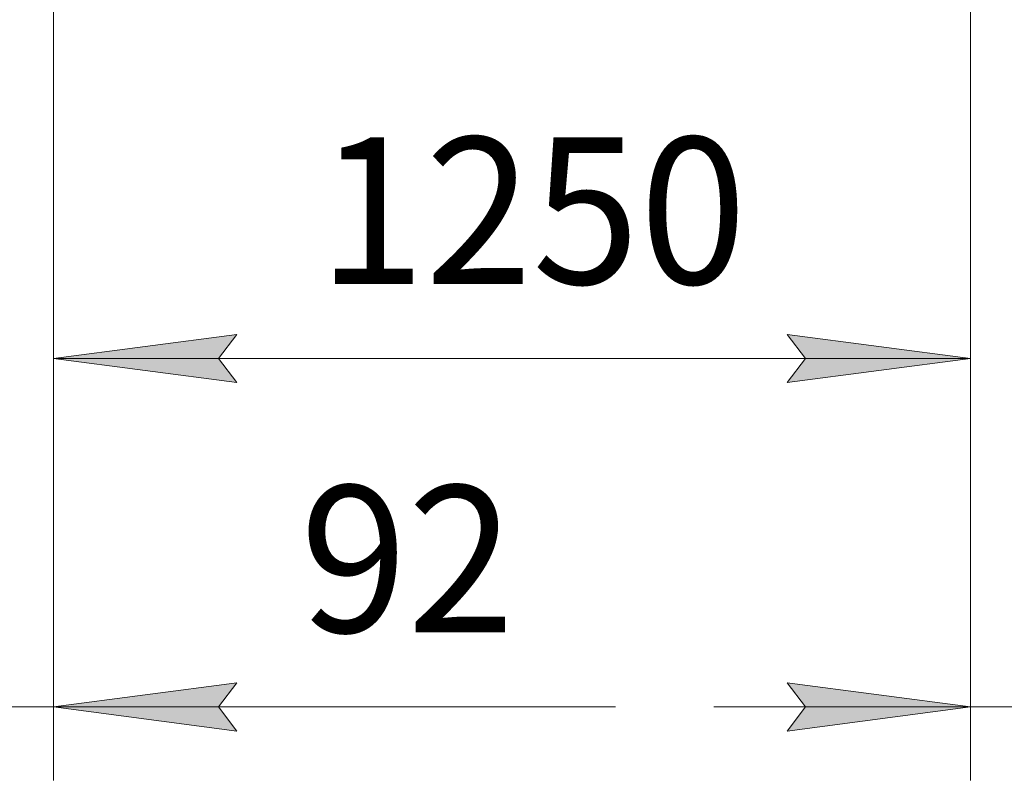
# Model space of a CAD drawing. Units: millimetres. Extents: x 0 to 30584, y -7 to 21000.
# Drawn here: x 5250 to 6592, y 10716 to 11753 of the extents above; entities that cross this region are included whole.
import ezdxf

# ---------------------------------------------------------------- set-up
doc = ezdxf.new("R2010")
doc.units = ezdxf.units.MM
doc.linetypes.add('K5LT_THIN', pattern=[0])
doc.layers.add('DIM', color=6, linetype='Continuous', true_color=0xff00ff)
doc.styles.add('KTEXTSTYLE', font='GOST_A.TTF', dxfattribs={"width": 0.96, "height": 5})

msp = doc.modelspace()

# ---------------------------------------------------------------- hatches: boundary and pattern name
at = {"layer": 'DIM'}
for points in [[(5545.7, 11258), (5520.7, 11290.9), (5545.7, 11323.8), (5295.7, 11290.9)], [(6545.7, 11290.9), (6295.7, 11323.8), (6320.7, 11290.9), (6295.7, 11258)], [(5520.7, 10815.8), (5545.7, 10848.8), (5295.7, 10815.8), (5545.7, 10782.9)], [(6295.7, 10782.9), (6545.7, 10815.8), (6295.7, 10848.8), (6320.7, 10815.8)]]:
    msp.add_hatch(color=7, dxfattribs=at).paths.add_polyline_path(points)

# ---------------------------------------------------------------- linework, layer by layer
at = {"layer": 'DIM', "color": 7, "linetype": 'K5LT_THIN', "lineweight": 18}
for p, q in [((5295.7, 11872.8), (5295.7, 10715.8)), ((5295.7, 11872.8), (5295.7, 11190.9)), ((6545.7, 11872.8), (6545.7, 10715.8)), ((6545.7, 11872.8), (6545.7, 11190.9)), ((5295.7, 11290.9), (5545.7, 11323.8)), ((5545.7, 11323.8), (5520.7, 11290.9)), ((6320.7, 11290.9), (6295.7, 11323.8)), ((6295.7, 11323.8), (6545.7, 11290.9)), ((5545.7, 11258), (5295.7, 11290.9)), ((5295.7, 11290.9), (6545.7, 11290.9)), ((5520.7, 11290.9), (5545.7, 11258)), ((6545.7, 11290.9), (6295.7, 11258)), ((6295.7, 11258), (6320.7, 11290.9)), ((5545.7, 10848.8), (5295.7, 10815.8)), ((5520.7, 10815.8), (5545.7, 10848.8)), ((6545.7, 10815.8), (6295.7, 10848.8)), ((6295.7, 10848.8), (6320.7, 10815.8)), ((5203.7, 10815.8), (5295.7, 10815.8)), ((5295.7, 10815.8), (5545.7, 10782.9)), ((5295.7, 10815.8), (5645.7, 10815.8)), ((5295.7, 10815.8), (5545.7, 10815.8)), ((5545.7, 10782.9), (5520.7, 10815.8)), ((5545.7, 10815.8), (6061.9, 10815.8)), ((6545.7, 10815.8), (6195.7, 10815.8)), ((6320.7, 10815.8), (6295.7, 10782.9)), ((6295.7, 10782.9), (6545.7, 10815.8)), ((6545.7, 10815.8), (6637.7, 10815.8))]:
    msp.add_line(p, q, dxfattribs=at)

# ---------------------------------------------------------------- texts
at = {"layer": 'DIM', "color": 7, "style": 'KTEXTSTYLE', "oblique": 15, "width": 0.965}
for s, p in [('1250', (5656.1, 11392.6)), ('92', (5631.9, 10917.6))]:
    msp.add_text(s, height=200, dxfattribs=at).set_placement(p)

doc.saveas('drawing.dxf')
